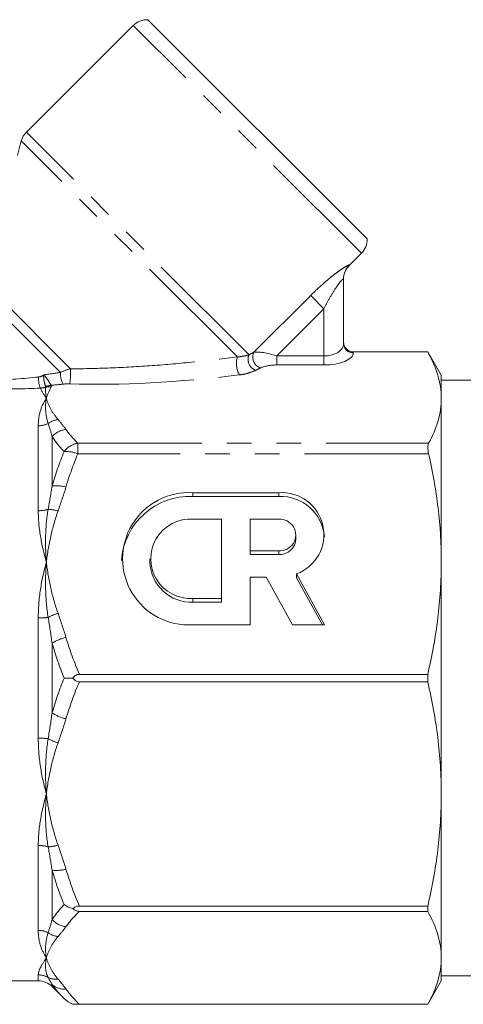
# Model space of a CAD drawing. Units: millimetres. Extents: x -30 to 626, y 18 to 327.
# Drawn here: x 186 to 208, y 216 to 266 of the extents above; entities that cross this region are included whole.
import ezdxf

# ---------------------------------------------------------------- set-up
doc = ezdxf.new("R2010")
doc.units = ezdxf.units.MM
doc.linetypes.add('PHANTOM', pattern=[12.7, 6.35, -1.27, 1.27, -1.27, 1.27, -1.27])

msp = doc.modelspace()

# ---------------------------------------------------------------- linework, layer by layer
at = {"color": 7, "linetype": 'Continuous', "lineweight": 15}
for p, q in [((191.453, 265.735), (185.986, 260.268)), ((203.413, 254.811), (192.197, 266.028)), ((185.727, 259.82), (185.526, 259.07)), ((202.503, 253.45), (203.121, 254.068)), ((202.21, 252.762), (202.21, 249.436)), ((206.517, 249.025), (202.71, 249.025)), ((202.71, 249.024), (206.517, 249.024)), ((207.21, 247.825), (206.517, 249.025)), ((206.517, 249.025), (206.517, 249.024)), ((207.21, 247.825), (207.21, 246.645)), ((223.69, 247.575), (207.21, 247.575)), ((207.21, 246.645), (207.21, 238.256)), ((198.897, 241.814), (194.505, 241.814)), ((198.897, 241.622), (194.505, 241.622)), ((195.969, 240.461), (194.505, 240.461)), ((195.969, 236.403), (195.969, 240.461)), ((198.897, 240.461), (197.433, 240.461)), ((197.433, 240.461), (197.433, 238.838)), ((199.776, 239.458), (199.776, 239.649)), ((192.309, 238.432), (192.309, 238.241)), ((197.433, 238.838), (198.897, 238.838)), ((197.433, 238.646), (197.433, 238.838)), ((197.433, 238.646), (198.897, 238.646)), ((207.21, 238.256), (207.21, 226.393)), ((197.433, 235.05), (197.433, 237.485)), ((197.433, 237.485), (198.254, 237.485)), ((198.254, 237.485), (199.596, 235.05)), ((201.24, 235.05), (199.804, 237.654)), ((199.804, 237.463), (199.804, 237.654)), ((201.134, 235.05), (199.804, 237.463)), ((194.505, 236.403), (195.969, 236.403)), ((195.969, 236.212), (195.969, 236.403)), ((194.505, 236.212), (195.969, 236.212)), ((194.505, 235.05), (197.433, 235.05)), ((199.596, 235.05), (201.24, 235.05)), ((206.517, 232.513), (188.7, 232.513)), ((206.517, 232.513), (206.517, 232.136)), ((188.7, 232.136), (206.517, 232.136)), ((207.21, 226.393), (207.21, 218.004)), ((206.517, 220.65), (188.7, 220.65)), ((188.7, 220.383), (206.517, 220.383)), ((206.517, 220.65), (206.517, 220.383)), ((207.21, 218.004), (207.21, 216.825)), ((147.824, 216.825), (186.596, 216.825)), ((206.517, 215.625), (207.21, 216.825)), ((207.21, 217.075), (223.69, 217.075)), ((187.303, 216.532), (187.912, 215.923)), ((188.371, 215.625), (206.517, 215.625)), ((206.517, 215.626), (188.7, 215.626)), ((206.517, 215.626), (206.517, 215.625))]:
    msp.add_line(p, q, dxfattribs=at)
at = {"color": 8, "linetype": 'PHANTOM', "lineweight": 0}
for p, q in [((203.121, 254.068), (191.453, 265.735)), ((197.377, 248.877), (185.986, 260.268)), ((196.78, 248.766), (185.727, 259.82)), ((202.504, 253.468), (202.503, 253.45)), ((188.247, 248.158), (184.169, 252.236)), ((187.725, 247.973), (183.899, 251.799)), ((197.622, 249.004), (200.529, 251.911)), ((201.21, 251.23), (200.529, 251.911)), ((201.21, 251.23), (198.794, 248.814)), ((201.21, 248.814), (201.21, 251.23)), ((202.71, 249.025), (202.71, 249.024)), ((202.71, 249.024), (202.71, 248.974)), ((198.794, 248.352), (198.794, 248.814)), ((198.794, 248.814), (201.21, 248.814)), ((201.21, 248.352), (201.21, 248.814)), ((201.21, 248.352), (198.794, 248.352)), ((186.596, 240.891), (186.596, 245.242)), ((187.303, 244.681), (187.303, 242.16)), ((188.619, 243.805), (188.619, 244.346)), ((188.619, 244.346), (206.561, 244.346)), ((206.561, 243.805), (188.619, 243.805)), ((194.505, 241.622), (194.505, 241.814)), ((198.897, 241.622), (198.897, 241.814)), ((198.897, 238.646), (198.897, 238.838)), ((194.505, 236.212), (194.505, 236.403)), ((186.596, 229.248), (186.596, 235.401)), ((187.303, 234.107), (187.303, 230.542)), ((186.596, 219.407), (186.596, 223.758)), ((187.303, 222.489), (187.303, 219.968)), ((186.596, 216.825), (186.596, 217.133)), ((187.303, 216.633), (187.303, 216.532))]:
    msp.add_line(p, q, dxfattribs=at)
at = {"color": 7, "linetype": 'Continuous', "lineweight": 15}
for centre, radius, start, end in [((192.16, 265.028), 1, 87.9261, 135), ((186.693, 259.561), 1, 135, 165), ((202.413, 254.775), 1, 315, 2.0739), ((203.21, 252.743), 1, 134.3594, 180), ((194.364, 238.099), 3.526, 87.7135, 176.1406), ((194.297, 238.432), 3.388, 86.4844, 273.5156), ((199.052, 239.669), 2.151, 290.4561, 94.1373), ((198.984, 239.363), 2.261, 4.8384, 92.2145), ((194.382, 238.432), 2.033, 86.5436, 273.4564), ((198.949, 239.649), 0.813, 266.3506, 93.6494), ((198.929, 239.493), 0.847, 267.8239, 357.6445), ((194.417, 238.32), 2.11, 182.1506, 272.381), ((186.596, 215.825), 1, 45, 90)]:
    msp.add_arc(centre, radius, start, end, dxfattribs=at)
at = {"color": 8, "linetype": 'PHANTOM', "lineweight": 0}
for centre, radius, start, end in [((203.205, 252.762), 0.996, 134.8122, 179.9854), ((198.152, 248.755), 0.585, 154.8621, 251.1166), ((202.691, 249.456), 0.482, 182.3555, 272.1761), ((197.883, 248.427), 1.154, 162.8853, 210.3207), ((197.924, 248.638), 0.598, 156.3689, 249.3579), ((184.107, 248.002), 4.144, 351.4419, 2.1525), ((188.159, 247.685), 1.552, 178.138, 199.4206), ((188.985, 247.948), 1.26, 178.8663, 207.2065), ((187.172, 246.237), 1.004, 85.1132, 101.2668), ((187.355, 246.246), 1.07, 95.3103, 110.3916), ((187.748, 244.485), 1.085, 97.5067, 126.6008), ((186.6, 246.398), 1.156, 269.7876, 295.6816), ((188.134, 243.955), 1.103, 96.4524, 138.8713), ((188.796, 243.249), 1.111, 99.1645, 142.7172), ((187.994, 242.232), 1.693, 68.3575, 92.8022), ((187.513, 240.371), 1.801, 73.9791, 96.6932), ((186.605, 242.55), 1.658, 269.6634, 287.3843), ((186.96, 238.813), 2.159, 72.592, 86.2641), ((186.609, 239.857), 4.456, 269.8268, 276.335), ((188.357, 233.135), 2.615, 106.6952, 118.7171), ((188.55, 232.173), 2.302, 103.5671, 122.8062), ((188.55, 232.477), 2.302, 237.1938, 256.4329), ((186.609, 224.792), 4.456, 83.665, 90.1732), ((188.357, 231.514), 2.615, 241.2829, 253.3048), ((186.605, 222.1), 1.658, 72.6157, 90.3366), ((186.96, 225.836), 2.159, 273.7359, 287.408), ((187.513, 224.278), 1.801, 263.3068, 286.0209), ((188.134, 220.694), 1.103, 221.1287, 263.5476), ((186.6, 218.251), 1.156, 64.3184, 90.2124), ((187.748, 220.164), 1.085, 233.3992, 262.4933), ((186.596, 216.117), 1.015, 60.2008, 90.0312), ((187.485, 217.812), 0.9, 244.714, 277.7218), ((187.899, 217.298), 0.894, 228.1315, 277.1131)]:
    msp.add_arc(centre, radius, start, end, dxfattribs=at)
for centre, major_axis, ratio, start_param, end_param in [((187.028, 249.643), (12.549, 1.49), 0.264786, 5.649835, 5.685246), ((198.587, 248.607), (1.078, -0.325), 0.230963, 1.447564, 2.744686), ((201.21, 249.436), (1, 0), 0.62132, 4.712389, 6.283185), ((201.21, 248.974), (1.5, 0), 0.414214, 4.712389, 6.283185), ((187.028, 249.181), (12.891, 1.098), 0.267949, 5.666361, 5.701772), ((198.587, 248.145), (0.737, 0.063), 0.267949, 1.263056, 2.560179), ((187.028, 249.643), (6.656, 0.987), 0.261173, 4.650935, 4.778457), ((195.809, 250.467), (13.345, 1.507), 0.203406, 4.083229, 4.770263), ((187.028, 249.181), (6.998, 0.596), 0.267949, 4.722184, 4.809266)]:
    msp.add_ellipse(centre, major_axis=major_axis, ratio=ratio, start_param=start_param, end_param=end_param, dxfattribs=at)
for points, knots in [([(200.529, 251.911), (200.733, 252.115), (200.94, 252.311), (201.254, 252.59), (201.36, 252.681), (201.568, 252.853), (201.67, 252.934), (201.868, 253.086), (201.964, 253.157), (202.14, 253.279), (202.222, 253.333), (202.357, 253.415), (202.412, 253.445), (202.486, 253.478), (202.504, 253.48), (202.504, 253.468)], [0, 0, 0, 0, 0.25, 0.25, 0.375, 0.375, 0.5, 0.5, 0.625, 0.625, 0.75, 0.75, 0.875, 0.875, 1, 1, 1, 1]), ([(202.21, 252.762), (202.21, 252.777), (202.195, 252.772), (202.141, 252.723), (202.103, 252.681), (201.972, 252.521), (201.87, 252.378), (201.672, 252.074), (201.574, 251.909), (201.387, 251.575), (201.297, 251.404), (201.21, 251.23)], [0, 0, 0, 0, 0.125, 0.125, 0.25, 0.25, 0.5, 0.5, 0.75, 0.75, 1, 1, 1, 1]), ([(188.247, 248.158), (188.967, 248.159), (189.691, 248.176), (191.13, 248.236), (191.846, 248.278), (193.275, 248.383), (193.987, 248.447), (195.394, 248.593), (196.09, 248.675), (196.78, 248.766)], [0, 0, 0, 0, 0.25, 0.25, 0.5, 0.5, 0.75, 0.75, 1, 1, 1, 1]), ([(196.78, 248.766), (196.906, 248.774), (197.017, 248.79), (197.214, 248.828), (197.3, 248.852), (197.377, 248.877)], [0, 0, 0, 0, 0.5, 0.5, 1, 1, 1, 1]), ([(197.714, 248.078), (197.605, 248.026), (197.482, 247.979), (197.206, 247.898), (197.053, 247.865), (196.887, 247.844)], [0, 0, 0, 0, 0.5, 0.5, 1, 1, 1, 1]), ([(182.027, 247.608), (182.388, 247.584), (182.759, 247.569), (183.52, 247.558), (183.91, 247.561), (185.07, 247.597), (185.84, 247.654), (186.608, 247.736)], [0, 0, 0, 0, 0.25, 0.25, 0.5, 0.5, 1, 1, 1, 1]), ([(186.982, 247.249), (186.955, 247.295), (186.924, 247.383), (186.889, 247.547), (186.88, 247.606), (186.869, 247.726), (186.869, 247.788), (186.877, 247.847)], [0, 0, 0, 0, 0.5, 0.5, 0.75, 0.75, 1, 1, 1, 1]), ([(187.256, 247.312), (187.224, 247.359), (187.172, 247.451), (187.042, 247.655), (186.965, 247.764), (186.877, 247.847)], [0, 0, 0, 0, 0.5, 0.5, 1, 1, 1, 1]), ([(186.695, 247.169), (185.88, 247.129), (185.063, 247.115), (183.837, 247.145), (183.424, 247.164), (182.623, 247.219), (182.231, 247.255), (181.853, 247.299)], [0, 0, 0, 0, 0.5, 0.5, 0.75, 0.75, 1, 1, 1, 1]), ([(186.976, 247.222), (186.98, 247.227), (186.984, 247.232), (186.985, 247.237), (186.985, 247.241), (186.985, 247.245), (186.982, 247.249)], [0, 0, 0, 0, 0.0000371257, 0.0000371257, 0.0000371257, 0.00006734404, 0.00006734404, 0.00006734404, 0.00006734404]), ([(186.596, 245.242), (186.596, 245.522), (186.635, 245.778), (186.778, 246.248), (186.883, 246.458), (187.01, 246.645)], [0, 0, 0, 0, 0.5, 0.5, 1, 1, 1, 1]), ([(187.101, 245.356), (187.027, 245.594), (186.986, 245.82), (186.959, 246.25), (186.973, 246.453), (187.01, 246.645)], [0, 0, 0, 0, 0.5, 0.5, 1, 1, 1, 1]), ([(187.606, 245.561), (187.455, 245.737), (187.332, 245.915), (187.134, 246.277), (187.06, 246.461), (187.01, 246.645)], [0, 0, 0, 0, 0.5, 0.5, 1, 1, 1, 1]), ([(187.101, 240.967), (187.027, 240.53), (186.986, 240.085), (186.959, 239.18), (186.973, 238.718), (187.01, 238.256)], [0, 0, 0, 0, 0.5, 0.5, 1, 1, 1, 1]), ([(186.596, 240.891), (186.596, 240.47), (186.635, 240.039), (186.778, 239.156), (186.883, 238.706), (187.01, 238.256)], [0, 0, 0, 0, 0.5, 0.5, 1, 1, 1, 1]), ([(187.606, 240.873), (187.455, 240.448), (187.332, 240.017), (187.134, 239.143), (187.06, 238.7), (187.01, 238.256)], [0, 0, 0, 0, 0.5, 0.5, 1, 1, 1, 1]), ([(186.596, 235.401), (186.596, 235.897), (186.635, 236.383), (186.778, 237.34), (186.883, 237.806), (187.01, 238.256)], [0, 0, 0, 0, 0.5, 0.5, 1, 1, 1, 1]), ([(187.101, 235.428), (187.027, 235.905), (186.986, 236.38), (186.959, 237.325), (186.973, 237.794), (187.01, 238.256)], [0, 0, 0, 0, 0.5, 0.5, 1, 1, 1, 1]), ([(187.606, 235.64), (187.455, 236.064), (187.332, 236.495), (187.134, 237.369), (187.06, 237.813), (187.01, 238.256)], [0, 0, 0, 0, 0.5, 0.5, 1, 1, 1, 1]), ([(186.596, 229.248), (186.596, 228.753), (186.635, 228.266), (186.778, 227.31), (186.883, 226.843), (187.01, 226.393)], [0, 0, 0, 0, 0.5, 0.5, 1, 1, 1, 1]), ([(187.101, 229.221), (187.027, 228.744), (186.986, 228.269), (186.959, 227.325), (186.973, 226.854), (187.01, 226.393)], [0, 0, 0, 0, 0.5, 0.5, 1, 1, 1, 1]), ([(187.606, 229.01), (187.455, 228.585), (187.332, 228.154), (187.134, 227.28), (187.06, 226.837), (187.01, 226.393)], [0, 0, 0, 0, 0.5, 0.5, 1, 1, 1, 1]), ([(186.596, 223.758), (186.596, 224.179), (186.635, 224.611), (186.778, 225.494), (186.883, 225.943), (187.01, 226.393)], [0, 0, 0, 0, 0.5, 0.5, 1, 1, 1, 1]), ([(187.101, 223.682), (187.027, 224.118), (186.986, 224.564), (186.959, 225.471), (186.973, 225.931), (187.01, 226.393)], [0, 0, 0, 0, 0.5, 0.5, 1, 1, 1, 1]), ([(187.606, 223.776), (187.455, 224.201), (187.332, 224.632), (187.134, 225.506), (187.06, 225.949), (187.01, 226.393)], [0, 0, 0, 0, 0.5, 0.5, 1, 1, 1, 1]), ([(186.596, 219.407), (186.596, 219.128), (186.635, 218.871), (186.778, 218.402), (186.883, 218.191), (187.01, 218.004)], [0, 0, 0, 0, 0.5, 0.5, 1, 1, 1, 1]), ([(187.101, 219.293), (187.027, 219.055), (186.986, 218.829), (186.959, 218.4), (186.973, 218.196), (187.01, 218.004)], [0, 0, 0, 0, 0.5, 0.5, 1, 1, 1, 1]), ([(187.606, 219.088), (187.455, 218.912), (187.332, 218.734), (187.134, 218.372), (187.06, 218.188), (187.01, 218.004)], [0, 0, 0, 0, 0.5, 0.5, 1, 1, 1, 1]), ([(186.596, 217.133), (186.596, 217.233), (186.635, 217.357), (186.778, 217.65), (186.883, 217.818), (187.01, 218.004)], [0, 0, 0, 0, 0.5, 0.5, 1, 1, 1, 1]), ([(187.101, 216.999), (187.027, 217.139), (186.986, 217.294), (186.959, 217.632), (186.973, 217.813), (187.01, 218.004)], [0, 0, 0, 0, 0.5, 0.5, 1, 1, 1, 1]), ([(187.606, 216.921), (187.455, 217.097), (187.332, 217.275), (187.134, 217.637), (187.06, 217.821), (187.01, 218.004)], [0, 0, 0, 0, 0.5, 0.5, 1, 1, 1, 1])]:
    msp.add_open_spline(points, degree=3, knots=knots, dxfattribs=at)
at = {"color": 7, "linetype": 'Continuous', "lineweight": 15}
for points in [[(202.71, 249.024), (202.577, 249.024), (202.447, 249.079), (202.263, 249.263), (202.21, 249.393), (202.21, 249.522)], [(206.517, 249.024), (206.738, 248.629), (206.913, 248.234), (207.148, 247.442), (207.21, 247.044), (207.21, 246.645)], [(207.21, 246.645), (207.21, 246.262), (207.153, 245.877), (206.932, 245.107), (206.768, 244.725), (206.561, 244.346)], [(206.561, 244.346), (206.534, 244.296), (206.52, 244.223), (206.52, 244.037), (206.534, 243.925), (206.561, 243.805)], [(206.561, 243.805), (206.769, 242.885), (206.932, 241.963), (207.153, 240.114), (207.21, 239.186), (207.21, 238.256)], [(207.21, 238.256), (207.21, 237.299), (207.149, 236.338), (206.912, 234.414), (206.737, 233.46), (206.517, 232.513)], [(188.7, 232.513), (188.633, 232.513), (188.567, 232.496), (188.454, 232.429), (188.407, 232.379), (188.371, 232.325)], [(188.371, 232.325), (188.407, 232.27), (188.454, 232.221), (188.567, 232.153), (188.633, 232.136), (188.7, 232.136)], [(206.517, 232.136), (206.738, 231.185), (206.913, 230.231), (207.148, 228.317), (207.21, 227.357), (207.21, 226.393)], [(207.21, 226.393), (207.21, 225.436), (207.149, 224.473), (206.912, 222.55), (206.737, 221.597), (206.517, 220.65)], [(188.7, 220.65), (188.633, 220.65), (188.567, 220.638), (188.454, 220.59), (188.407, 220.555), (188.371, 220.516)], [(188.371, 220.516), (188.407, 220.477), (188.454, 220.443), (188.567, 220.395), (188.633, 220.383), (188.7, 220.383)], [(206.517, 220.383), (206.738, 219.989), (206.913, 219.594), (207.148, 218.801), (207.21, 218.404), (207.21, 218.004)], [(207.21, 218.004), (207.21, 217.608), (207.149, 217.209), (206.912, 216.413), (206.737, 216.018), (206.517, 215.626)], [(188.7, 215.626), (188.633, 215.626), (188.567, 215.625), (188.454, 215.625), (188.407, 215.625), (188.371, 215.625)]]:
    msp.add_open_spline(points, degree=3, knots=[0, 0, 0, 0, 0.5, 0.5, 1, 1, 1, 1], dxfattribs=at)
at = {"color": 8, "linetype": 'PHANTOM', "lineweight": 0}
for points in [[(187.725, 247.973), (187.893, 248.053), (188.071, 248.117), (188.247, 248.158)], [(186.608, 247.736), (186.706, 247.746), (186.798, 247.786), (186.877, 247.847)], [(186.976, 247.222), (186.885, 247.191), (186.791, 247.174), (186.695, 247.169)], [(186.695, 247.169), (186.767, 247.018), (186.876, 246.841), (187.01, 246.645)], [(186.976, 247.222), (186.957, 247.043), (186.97, 246.85), (187.01, 246.645)], [(187.258, 247.238), (187.146, 247.042), (187.064, 246.844), (187.01, 246.645)], [(187.256, 247.312), (187.272, 247.287), (187.272, 247.262), (187.258, 247.238)], [(188.204, 247.385), (188.089, 247.389), (187.974, 247.385), (187.864, 247.372)], [(187.606, 245.561), (187.75, 245.392), (187.886, 245.223), (188.01, 245.052)], [(187.303, 244.681), (187.24, 244.915), (187.172, 245.14), (187.101, 245.356)], [(188.01, 245.052), (188.182, 244.813), (188.387, 244.578), (188.619, 244.346)], [(187.912, 243.922), (187.679, 244.172), (187.474, 244.425), (187.303, 244.681)], [(187.303, 242.16), (187.474, 242.757), (187.679, 243.344), (187.912, 243.922)], [(188.619, 243.805), (188.387, 243.246), (188.182, 242.679), (188.01, 242.102)], [(187.101, 240.967), (187.172, 241.369), (187.24, 241.766), (187.303, 242.16)], [(188.01, 242.102), (187.886, 241.689), (187.75, 241.28), (187.606, 240.873)], [(187.303, 234.107), (187.24, 234.551), (187.172, 234.991), (187.101, 235.428)], [(187.606, 235.64), (187.75, 235.232), (187.886, 234.823), (188.01, 234.41)], [(188.01, 234.41), (188.202, 233.766), (188.435, 233.135), (188.7, 232.513)], [(187.912, 232.325), (187.68, 232.91), (187.474, 233.504), (187.303, 234.107)], [(187.303, 230.542), (187.474, 231.145), (187.679, 231.739), (187.912, 232.325)], [(188.7, 232.136), (188.435, 231.514), (188.202, 230.883), (188.01, 230.239)], [(187.101, 229.221), (187.172, 229.658), (187.24, 230.098), (187.303, 230.542)], [(188.01, 230.239), (187.886, 229.826), (187.75, 229.417), (187.606, 229.01)], [(187.303, 222.489), (187.24, 222.883), (187.172, 223.28), (187.101, 223.682)], [(187.606, 223.776), (187.75, 223.369), (187.886, 222.96), (188.01, 222.547)], [(187.912, 220.727), (187.68, 221.305), (187.474, 221.892), (187.303, 222.489)], [(188.01, 222.547), (188.202, 221.903), (188.435, 221.271), (188.7, 220.65)], [(187.303, 219.968), (187.474, 220.224), (187.679, 220.477), (187.912, 220.727)], [(188.7, 220.383), (188.435, 220.126), (188.202, 219.864), (188.01, 219.598)], [(187.101, 219.293), (187.172, 219.509), (187.24, 219.734), (187.303, 219.968)], [(188.01, 219.598), (187.886, 219.426), (187.75, 219.257), (187.606, 219.088)], [(187.303, 216.633), (187.24, 216.746), (187.172, 216.867), (187.101, 216.999)], [(187.606, 216.921), (187.75, 216.752), (187.886, 216.582), (188.01, 216.411)], [(187.912, 215.923), (187.68, 216.155), (187.474, 216.391), (187.303, 216.633)], [(188.01, 216.411), (188.202, 216.145), (188.435, 215.883), (188.7, 215.626)]]:
    msp.add_open_spline(points, degree=3, dxfattribs=at)
at = {"color": 7, "linetype": 'Continuous', "lineweight": 15}
for points in [[(187.912, 232.325), (188.041, 232.325), (188.199, 232.325), (188.371, 232.325)], [(187.912, 220.727), (188.041, 220.635), (188.199, 220.562), (188.371, 220.516)], [(187.912, 215.923), (188.041, 215.794), (188.199, 215.69), (188.371, 215.625)]]:
    msp.add_open_spline(points, degree=3, dxfattribs=at)

doc.saveas('drawing.dxf')
